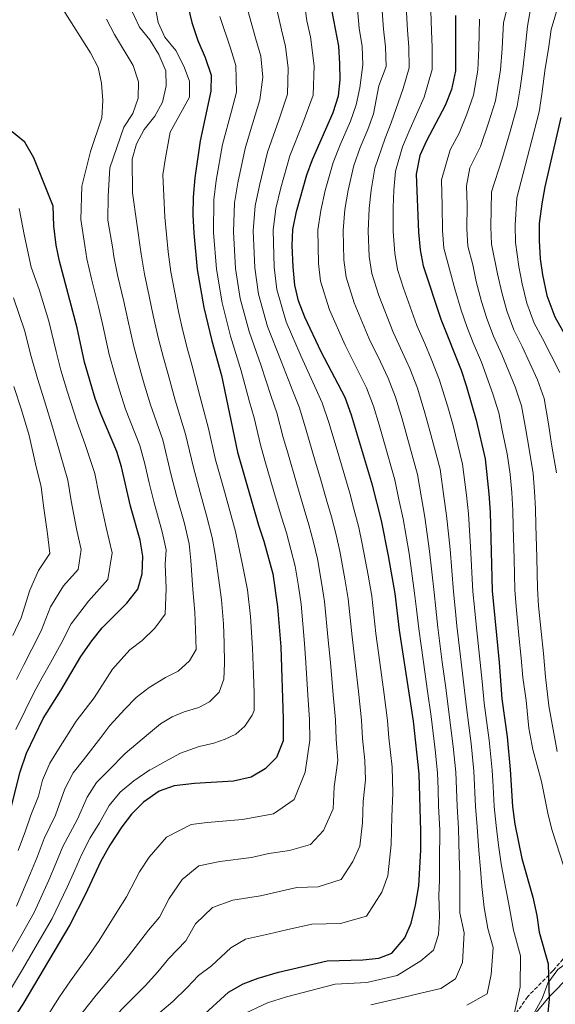
# Model space of a CAD drawing. Units: metres. Extents: x 613464 to 616896, y 4777959 to 4780329.
# Drawn here: x 613975 to 614207, y 4778593 to 4779019 of the extents above; entities that cross this region are included whole.
import ezdxf

# ---------------------------------------------------------------- set-up
doc = ezdxf.new("R2010")
doc.units = ezdxf.units.M
doc.header["$MEASUREMENT"] = 0
doc.linetypes.add('DGN Style 3', pattern=[2.435891, 1.739922, -0.695969])
for name, color, linetype, lineweight in [('Curva de nivel directora', 30, 'Continuous', 30), ('Curva de nivel intermedia', 30, 'Continuous', 0), ('Límite de municipio', 7, 'Continuous', 0), ('Línea de cambio de uso (parcela vista)', 92, 'Continuous', 0), ('Zona arbolada', 92, 'DGN Style 3', 0)]:
    doc.layers.add(name, color=color, linetype=linetype, lineweight=lineweight)

msp = doc.modelspace()

# ---------------------------------------------------------------- linework, layer by layer
at = {"layer": 'Curva de nivel directora', "color": 30, "linetype": 'Continuous', "lineweight": 30, "flags": 128}
for points, elevation in [([(614045.82, 4779032.48), (614049.38, 4779018), (614051.98, 4779010.11), (614055.09, 4779002.77), (614057.68, 4778995.16), (614057.64, 4778988.15), (614052.99, 4778966.71), (614050.58, 4778950.68), (614049.86, 4778942.38), (614049.75, 4778934.66), (614050.16, 4778926.71), (614051.71, 4778910.96), (614054.53, 4778894.59), (614058.02, 4778880.16), (614062.14, 4778865.16), (614069.19, 4778831.89), (614078.26, 4778800.32), (614080.56, 4778793.49), (614084.38, 4778779.27), (614086.5, 4778764.94), (614087.87, 4778747.71), (614088.98, 4778716.46), (614088.96, 4778707.02), (614085.97, 4778699.78), (614081.07, 4778694.88), (614075.06, 4778691.28), (614067.44, 4778689.49), (614050.48, 4778688.5), (614041.76, 4778687.47)], 375), ([(614053.25, 4778587.27), (614065.29, 4778598.16), (614071.59, 4778601.84), (614078.14, 4778604.29), (614086.85, 4778606.87), (614107.9, 4778611.71), (614123.44, 4778612.13), (614130.41, 4778612.84), (614135.92, 4778615.11), (614141.54, 4778621.65), (614144.32, 4778628.06), (614146.23, 4778635.8), (614147.63, 4778644.25), (614148.51, 4778659.72), (614148.56, 4778667.94), (614147.87, 4778692.74), (614145.43, 4778715.57), (614139.32, 4778754.84), (614137.43, 4778770.71), (614134.6, 4778787.11), (614131.45, 4778802.42), (614127.6, 4778817.69), (614118.57, 4778847.94), (614115.72, 4778855.55), (614105.38, 4778875.43), (614098.27, 4778890.36), (614095.6, 4778897.47), (614094, 4778904.28), (614093.26, 4778912.22), (614092.74, 4778921.39), (614093.09, 4778928.39), (614094.74, 4778936.12), (614099.12, 4778952.01), (614101.57, 4778958.57), (614110.58, 4778978.99), (614112.89, 4778986.13), (614113.64, 4778993.09), (614113.45, 4779000.24), (614112.98, 4779007.65), (614110.2, 4779022.69)], 400), ([(614163.6, 4779020.93), (614163.51, 4778996.97), (614161.87, 4778988.91), (614159.14, 4778982.04), (614150.92, 4778966.78), (614148.07, 4778960.41), (614146.57, 4778952.34), (614147.47, 4778927.18), (614148.21, 4778919.51), (614149.61, 4778912.65), (614157.23, 4778889.53), (614166.03, 4778867.5), (614168.21, 4778860.84), (614172.46, 4778845.74), (614176.34, 4778829.07), (614178.01, 4778813.91), (614178.54, 4778805.95), (614179.45, 4778771.88), (614182.4, 4778740.95), (614183.55, 4778725.24), (614185.91, 4778708.7), (614187.3, 4778694.59), (614188.3, 4778678.54), (614189.3, 4778670.88), (614192.31, 4778656.12), (614197.04, 4778639.27), (614198.84, 4778631.36), (614199.83, 4778624.23), (614203.63, 4778610.41), (614204.05, 4778595.18), (614203.45, 4778588.01)], 425), ([(614209.24, 4778976.81), (614202.19, 4778946.78), (614200.93, 4778939.5), (614199.86, 4778930.96), (614199.8, 4778923.54), (614200.27, 4778915.6), (614201.21, 4778908.66), (614203.13, 4778899.79), (614206.51, 4778890.58), (614218.47, 4778869.42)], 450), ([(613990.65, 4778921.48), (613989.63, 4778929.93), (613989.25, 4778938.4), (613980.99, 4778959.3), (613976.98, 4778966.1), (613971.58, 4778970.54)], 350), ([(613971.16, 4778678.12), (613974.99, 4778693.6), (613977.69, 4778701.62), (613984.89, 4778716.61), (613992.61, 4778728.79), (614001.34, 4778743.52), (614006.07, 4778750.31), (614010.53, 4778755.87), (614021.27, 4778766.64), (614025.93, 4778772.58), (614027.85, 4778779.31), (614028.15, 4778786.97), (614026.93, 4778793.87), (614022.82, 4778808.6), (614018.94, 4778825.61), (614016.89, 4778832.3), (614009.95, 4778848.55), (614007.53, 4778855.12), (614002.87, 4778870.9), (613999.76, 4778885.72), (613992.1, 4778914.63), (613990.65, 4778921.48)], 350), ([(614041.76, 4778687.47), (614035.16, 4778685.17), (614028.43, 4778680.49), (614023.27, 4778675.31), (614018.99, 4778669.77), (614013.82, 4778661.8), (614009.77, 4778654.54), (614003.25, 4778640.58), (613996.46, 4778627.4), (613976.15, 4778592.93), (613966.98, 4778578.9)], 375)]:
    msp.add_lwpolyline(points, dxfattribs=dict(at, elevation=elevation))
at = {"layer": 'Curva de nivel intermedia', "color": 30, "linetype": 'Continuous', "lineweight": 0, "flags": 128}
for points, elevation in [([(614020.21, 4779029.92), (614026.74, 4779015.85), (614031.19, 4779010.45), (614035.01, 4779004.14), (614038.12, 4778997.07), (614038.29, 4778990.45), (614036.62, 4778983.51), (614033.34, 4778977.32), (614028.72, 4778971.63), (614025.44, 4778965.45), (614023.51, 4778958.71), (614023.62, 4778944.19), (614027.35, 4778917.7), (614028.78, 4778908.98), (614030.92, 4778899.43), (614032.62, 4778891.05), (614034.85, 4778881.03), (614037.03, 4778872.83), (614038.94, 4778866.09), (614042.14, 4778854.41), (614046.65, 4778839.69), (614050.02, 4778825.3), (614052.96, 4778814.5), (614055.76, 4778804.57), (614058.21, 4778794.98), (614059.47, 4778787.82), (614061, 4778776.6), (614062.27, 4778767.99), (614063.1, 4778757.66), (614063.39, 4778749.26), (614063.56, 4778740.42), (614063.22, 4778733.7), (614061.17, 4778727.99), (614056.98, 4778723.89), (614052.33, 4778721.46), (614045.98, 4778719.61), (614040.79, 4778717.38), (614035.84, 4778714.41), (614030.61, 4778710.08), (614020.51, 4778701.49), (614013.39, 4778694.27), (614008.13, 4778688.94), (614003.95, 4778682.62), (613999.86, 4778673.11), (613993.52, 4778661.29), (613990.49, 4778653.83), (613987.44, 4778646.62), (613981.12, 4778632.7), (613975.31, 4778622.47), (613969.77, 4778612.74)], 365), ([(614097.86, 4779028.18), (614099.18, 4779018.71), (614100.71, 4779011.68), (614102.29, 4778999.22), (614101.84, 4778986.54), (614097.44, 4778974.33), (614091.85, 4778960.2), (614087.92, 4778946.34), (614085.77, 4778937.37), (614084.51, 4778928.05), (614084.95, 4778911.96), (614086.11, 4778902.35), (614090.22, 4778888.32), (614096.73, 4778873.37), (614102.48, 4778860.7), (614105.87, 4778853.37), (614108.69, 4778844.73), (614112.67, 4778831.31), (614117.73, 4778814.22), (614119.56, 4778807.42), (614121.63, 4778799.28), (614123.17, 4778792.3), (614125.72, 4778778.64), (614127.25, 4778769.56), (614129.03, 4778753.42), (614130.8, 4778740.95), (614132.62, 4778727.08), (614134.14, 4778715.75), (614134.73, 4778708.29), (614136.08, 4778695.6), (614136.4, 4778684.4), (614136.04, 4778674.3), (614135.68, 4778662.14), (614134.18, 4778648.59), (614131.67, 4778641.42), (614124.95, 4778631.06), (614113.77, 4778627.96), (614101.34, 4778627.62), (614090.42, 4778625.11), (614082.97, 4778623.39), (614072.61, 4778621.13), (614066.31, 4778617.38), (614057.92, 4778609.59), (614052.24, 4778605.4), (614047.37, 4778600.25), (614041.18, 4778594.09)], 395), ([(614085.74, 4779025.63), (614088.15, 4779014.72), (614089.96, 4779007.55), (614091.14, 4778998.21), (614090.79, 4778986.94), (614087.12, 4778976.08), (614082.13, 4778961.82), (614078.59, 4778947.42), (614076.79, 4778938.62), (614075.92, 4778927.72), (614076.64, 4778911.71), (614078.21, 4778900.41), (614082.17, 4778886.28), (614088.08, 4778871.32), (614093.12, 4778858.39), (614096.03, 4778851.18), (614098.82, 4778841.52), (614102.77, 4778828.09), (614104.74, 4778821.37), (614107.86, 4778810.74), (614109.81, 4778803.94), (614111.82, 4778796.14), (614113.47, 4778789.05), (614115.64, 4778777.07), (614117.06, 4778768.4), (614118.74, 4778751.99), (614120.13, 4778740.89), (614121.62, 4778726.99), (614122.85, 4778715.92), (614123.29, 4778707.97), (614124.3, 4778698.45), (614124.54, 4778690.06), (614123.52, 4778680.67), (614123.26, 4778671.55), (614122.13, 4778661.39), (614119.02, 4778654.79)], 390), ([(614120.71, 4779028.76), (614121.89, 4779015.43), (614123.1, 4779007.51), (614123.46, 4778999.59), (614122.07, 4778989.65), (614120.5, 4778982.26), (614118.08, 4778975.28), (614113.56, 4778965.03), (614110.57, 4778957.32), (614107.17, 4778945.27), (614105.21, 4778936.56), (614103.97, 4778928.14)], 405), ([(614131.43, 4779026.8), (614132.31, 4779015.05), (614133.21, 4779007.36), (614133.47, 4778998.93), (614130.39, 4778990.49), (614128.1, 4778978.39), (614125.58, 4778971.56), (614122.19, 4778963.87), (614119.57, 4778956.07), (614117.09, 4778945.29), (614115.67, 4778937.01), (614114.85, 4778927.9), (614115.24, 4778915.14), (614116.25, 4778907.63), (614119.68, 4778896.62), (614126.12, 4778881.07), (614131.03, 4778871.02), (614134.4, 4778863.94)], 410), ([(614187.26, 4779029.48), (614184.31, 4779017.88), (614183.7, 4779006.74), (614182.98, 4778997.51), (614180.82, 4778984.07), (614177.9, 4778974.49), (614174.37, 4778964.23), (614169.72, 4778954.96), (614168.31, 4778947.2), (614168.61, 4778938.81), (614168.43, 4778928.69), (614168.84, 4778921.12), (614171, 4778913.02), (614172.5, 4778905.85), (614174.82, 4778897.18), (614177.14, 4778889.74), (614180.06, 4778882.15), (614183.6, 4778874.29), (614189.45, 4778860.23), (614192.11, 4778852.06), (614193.86, 4778842.44), (614195.49, 4778833.25), (614197.22, 4778822.68), (614197.82, 4778814.96), (614198.2, 4778807.39)], 435), ([(614208.23, 4779025.55), (614205.02, 4779014.84), (614203.84, 4779006.56), (614202.44, 4778998.05), (614200.93, 4778986.95), (614199.77, 4778979.23), (614196.66, 4778966.95), (614192.91, 4778952.6), (614190.06, 4778942.06), (614189.39, 4778930.21), (614189.48, 4778922.73), (614191.02, 4778912.35), (614192.42, 4778904.83), (614194.46, 4778896.44), (614197.69, 4778887.77), (614201.17, 4778881.08), (614208.8, 4778866.36)], 445), ([(614033.46, 4779024.99), (614034.71, 4779017.87), (614037.67, 4779011.53), (614042.46, 4779005.88), (614045.82, 4778999.08), (614048.38, 4778992.52), (614048.3, 4778985.62), (614039.94, 4778970.4), (614037.9, 4778959.31), (614036.81, 4778952.02), (614037.23, 4778942.89), (614037.72, 4778933.71), (614039.1, 4778918.72), (614040.24, 4778909.97), (614041.91, 4778901.74), (614043.58, 4778892.82), (614045.51, 4778884.41), (614047.53, 4778876.5), (614049.41, 4778869.75), (614052.86, 4778856.36), (614056.57, 4778842.16), (614059.61, 4778828.6), (614063.01, 4778816.47), (614065.38, 4778808.14), (614068.23, 4778797.65), (614071.09, 4778783.9), (614073.51, 4778772.39), (614074.83, 4778760.88), (614075.68, 4778747.09), (614076.08, 4778735.9), (614076.37, 4778727.67), (614076.35, 4778720.13), (614075.48, 4778718.09), (614072.26, 4778713.29), (614068.36, 4778709.93), (614063.81, 4778707.71), (614058.92, 4778706.01), (614052.57, 4778704.48), (614044.46, 4778701.64), (614037.75, 4778698), (614031.86, 4778694.7), (614031.14, 4778694.48), (614024.28, 4778689.72), (614018.28, 4778684.71), (614013.61, 4778678.97), (614009.42, 4778671.44), (614005.29, 4778665.07), (614001.64, 4778657.91), (613998.65, 4778651.01), (613995.35, 4778643.6), (613988.79, 4778630.05), (613982.33, 4778618.9), (613976.01, 4778608.01), (613969.57, 4778597.2)], 370), ([(613993.8, 4779023.3), (614005.43, 4779004.78), (614008.77, 4778998.51), (614010.24, 4778991.66), (614010.75, 4778984.14), (614010.36, 4778976.73), (614005.5, 4778962.1), (614001.66, 4778947.16), (614001.25, 4778932.72), (614003.02, 4778921.36), (614003.85, 4778915.65), (614005.84, 4778907.01), (614008.95, 4778894.8), (614010.71, 4778887.5), (614013.53, 4778874.28), (614016.04, 4778865.5), (614018, 4778858.78), (614020.68, 4778850.5), (614026.81, 4778834.77), (614028.99, 4778826.87), (614030.85, 4778818.72), (614032.87, 4778810.57), (614036.54, 4778797.43), (614038.17, 4778789.64), (614037.83, 4778783.46), (614038.21, 4778772.88), (614037.77, 4778761.86), (614033.32, 4778755.76), (614027.91, 4778750.38), (614022.47, 4778746.36), (614014.96, 4778737.95), (614007.04, 4778725.55), (613999.26, 4778715.51), (613991.61, 4778703.38), (613987.84, 4778697.39), (613984.64, 4778689.94), (613982.93, 4778682.99), (613979.69, 4778674.85), (613977.26, 4778668.04), (613974.17, 4778659.47)], 355), ([(614073.62, 4779023.09), (614077.13, 4779010.74), (614079.2, 4779003.42), (614080.06, 4778994.33), (614078.82, 4778984.49), (614074.77, 4778971.16), (614072.42, 4778963.45), (614069.25, 4778948.51), (614067.81, 4778939.88), (614067.34, 4778927.38), (614068.33, 4778911.46), (614070.32, 4778898.47), (614074.12, 4778884.24), (614079.44, 4778869.27), (614083.76, 4778856.08), (614086.18, 4778848.99), (614088.94, 4778838.31), (614090.9, 4778831.59), (614094.82, 4778818.15), (614097.99, 4778807.27), (614100.06, 4778800.45), (614102.01, 4778793), (614103.77, 4778785.79), (614105.56, 4778775.49), (614106.88, 4778767.25), (614108.45, 4778750.56), (614109.46, 4778740.83), (614110.62, 4778726.9), (614111.56, 4778716.1), (614111.85, 4778707.66), (614112.6, 4778698.51), (614111.01, 4778687.04), (614110.63, 4778677.57), (614106.37, 4778668.15), (614100.8, 4778662.06), (614091.61, 4778659.54)], 385), ([(614142.15, 4779024.85), (614142.73, 4779014.68), (614143.32, 4779007.22), (614143.48, 4778998.28), (614140.86, 4778989.32), (614135.71, 4778974.52), (614133.08, 4778967.84), (614128.57, 4778954.83), (614127, 4778945.31), (614126.14, 4778937.45), (614125.72, 4778927.66), (614126.23, 4778916.59), (614127.37, 4778909.3)], 415), ([(614152.88, 4779022.89), (614153.15, 4779014.3), (614153.43, 4779007.07), (614153.5, 4778997.62), (614150, 4778985.68), (614143.32, 4778970.65), (614140.57, 4778964.12), (614137.57, 4778953.58), (614136.91, 4778945.32), (614136.61, 4778937.9), (614136.6, 4778927.42), (614137.22, 4778918.05), (614138.49, 4778910.98), (614141.1, 4778902.87), (614146.86, 4778886.71), (614150.23, 4778879.03), (614153.08, 4778872.33), (614156.54, 4778863.58)], 420), ([(614196.09, 4779023.66), (614194.67, 4779016.36), (614193.77, 4779006.65), (614192.71, 4778997.78), (614191.57, 4778989.46), (614190.29, 4778981.65), (614187.28, 4778970.72), (614183.64, 4778958.42), (614179.19, 4778944.63), (614178.91, 4778929.45), (614179.16, 4778921.93), (614181.76, 4778909.1), (614183.62, 4778901.01), (614185.8, 4778893.09), (614188.87, 4778884.96), (614192.38, 4778877.69), (614199.12, 4778863.29), (614201.94, 4778855.23), (614203.77, 4778844.2), (614205.06, 4778835.34), (614207.27, 4778822.96)], 440), ([(614012.37, 4779019.32), (614015.81, 4779012.78), (614023.93, 4778999.39), (614026.24, 4778992.3), (614026.17, 4778985.14), (614023.76, 4778978.57), (614019.9, 4778972.56), (614013.84, 4778954.99), (614013.11, 4778942.81), (614012.97, 4778932.32), (614015.17, 4778920.02), (614015.6, 4778916.68), (614017.31, 4778908), (614019.94, 4778897.12), (614021.67, 4778889.27), (614024.19, 4778877.66), (614026.54, 4778869.16), (614028.47, 4778862.44), (614031.41, 4778852.46), (614036.73, 4778837.23), (614040.44, 4778822.01), (614042.92, 4778812.54), (614046.15, 4778801), (614048.19, 4778792.31), (614048.93, 4778784.98), (614049.72, 4778772.49), (614050.71, 4778762.63), (614050.95, 4778755.19), (614051.18, 4778746.59), (614048.38, 4778741.59), (614043.46, 4778737.16), (614037.88, 4778734.39), (614030.86, 4778730.01), (614025.21, 4778725.77), (614020.31, 4778720.71), (614013.89, 4778713.62), (614009.89, 4778708.5), (614002.5, 4778698.82), (613997.99, 4778693.17), (613994.3, 4778686.28), (613990.29, 4778674.78), (613985.39, 4778664.66), (613982.33, 4778656.65), (613979.54, 4778649.64), (613973.45, 4778635.35)], 360), ([(614061.5, 4779020.54), (614066.11, 4779006.76), (614068.44, 4778999.29), (614068.69, 4778987.75), (614066.48, 4778979.57), (614062.7, 4778965.08), (614059.91, 4778949.59), (614058.84, 4778941.13), (614058.75, 4778927.05), (614060.02, 4778911.21), (614062.42, 4778896.53), (614066.07, 4778882.2), (614070.79, 4778867.21), (614074.4, 4778853.77), (614076.34, 4778846.81), (614079.07, 4778835.1), (614081.01, 4778828.37), (614084.9, 4778814.93), (614088.12, 4778803.79), (614090.31, 4778796.97), (614092.19, 4778789.86), (614094.08, 4778782.53), (614095.48, 4778773.92), (614096.69, 4778766.09), (614098.16, 4778749.14), (614098.79, 4778740.77), (614099.62, 4778726.81), (614100.27, 4778716.28), (614100.4, 4778707.34), (614098.49, 4778693.41), (614093.72, 4778681.52), (614084.74, 4778675.45), (614071.32, 4778672.97), (614056.02, 4778671.66), (614049.04, 4778670.83), (614038.37, 4778665.25), (614030.82, 4778656.67), (614026.68, 4778650.3), (614021.07, 4778639.41), (614016.92, 4778632.83), (614009.19, 4778620.61), (614004.98, 4778614.55), (613996.82, 4778603.12), (613992.08, 4778596.24), (613986.16, 4778586.75)], 380), ([(614173.96, 4779019.4), (614173.62, 4779006.84), (614173.24, 4778997.24), (614171.34, 4778986.49), (614168.52, 4778978.26), (614165.09, 4778970.05), (614161.18, 4778962.78), (614157.44, 4778949.77), (614157.84, 4778938.57), (614157.95, 4778927.94), (614158.53, 4778920.32), (614161.4, 4778909.51), (614163.25, 4778902.6), (614166.02, 4778893.36), (614168.48, 4778886.38), (614171.24, 4778879.34), (614174.82, 4778870.89), (614179.78, 4778857.17), (614182.28, 4778848.9), (614183.95, 4778840.68), (614185.91, 4778831.16), (614187.16, 4778822.39), (614187.92, 4778814.43), (614188.37, 4778806.67), (614188.55, 4778799.67), (614188.91, 4778785.68)], 430), ([(613974.54, 4778937.39), (613976.9, 4778925.41), (613979.78, 4778912.02), (613983.25, 4778902.36), (613987.4, 4778888.65), (613990.62, 4778875.53), (613992.67, 4778867.4), (613995.55, 4778857.97), (613999.58, 4778845.42), (614003.31, 4778834.8), (614007.31, 4778822.72), (614009.21, 4778813.17), (614012.29, 4778799.29), (614014.78, 4778788.38), (614013, 4778776.87), (614004.63, 4778767.46), (613997.1, 4778757.62)], 345), ([(614103.97, 4778928.14), (614104.25, 4778913.68), (614105.12, 4778905.96), (614108.97, 4778893.49), (614115.75, 4778878.25), (614121.44, 4778867.01), (614125.06, 4778859.75), (614128.06, 4778851.85), (614130.48, 4778843.81), (614132.55, 4778836.77), (614137.34, 4778819.97), (614139.05, 4778811.51), (614140.87, 4778803.13), (614143.46, 4778788.08), (614145.84, 4778770.95), (614146.63, 4778763.99), (614147.61, 4778755.46), (614149.66, 4778741), (614151.48, 4778728.53), (614153.05, 4778717.51), (614154.71, 4778703.06), (614155.75, 4778693.11), (614155.99, 4778686.12), (614156.26, 4778678.71), (614156.71, 4778668.52), (614156.63, 4778654.98), (614156.56, 4778646.62), (614156.28, 4778640.06), (614156.63, 4778630.95), (614156.22, 4778623.13), (614154.04, 4778616.35), (614148.49, 4778611.75), (614138.33, 4778605.46), (614125.15, 4778602.42), (614111.41, 4778601.6), (614097.55, 4778598.03), (614090.33, 4778596.13), (614082.08, 4778593.52), (614070.5, 4778588.08)], 405), ([(614127.37, 4778909.3), (614130.39, 4778899.74), (614136.49, 4778883.89), (614140.63, 4778875.02), (614143.74, 4778868.14), (614147.05, 4778859.67), (614150.29, 4778848.95), (614152.5, 4778841.25), (614156.84, 4778824.52), (614158.53, 4778812.71), (614159.7, 4778804.54), (614161.19, 4778790.02), (614162.64, 4778771.42), (614163.37, 4778764.45), (614164.2, 4778756.71), (614166.03, 4778740.97), (614167.2, 4778731.25), (614168.3, 4778721.37), (614170.31, 4778705.88), (614171.52, 4778693.85), (614172.28, 4778678.62), (614173, 4778669.7), (614173.66, 4778659.5), (614174.43, 4778651.37), (614175.01, 4778643.94), (614175.95, 4778634.78), (614177.62, 4778625.76), (614179.91, 4778617.47), (614179.05, 4778605.77), (614177.2, 4778597.45), (614168.45, 4778592.57)], 415), ([(613972.12, 4778898.7), (613976.84, 4778884.81), (613979.82, 4778873.31), (613982.47, 4778863.89), (613985.55, 4778854.11), (613989.22, 4778842.29), (613992.49, 4778830.86), (613995.68, 4778819.82), (613997.15, 4778810.91), (613999.54, 4778797.97), (614001.4, 4778789.79), (614000.07, 4778781.16), (613993.79, 4778774.1), (613988.13, 4778764.93), (613984.07, 4778754.67), (613979.99, 4778746.66), (613976.55, 4778739.94), (613973.39, 4778733.49)], 340), ([(614134.4, 4778863.94), (614137.55, 4778855.76), (614140.38, 4778846.38), (614142.53, 4778839.01), (614147.09, 4778822.24), (614148.79, 4778812.11), (614150.28, 4778803.83), (614152.33, 4778789.05), (614154.24, 4778771.18), (614155, 4778764.22), (614155.9, 4778756.08), (614157.84, 4778740.98), (614159.34, 4778729.89), (614160.68, 4778719.44), (614162.51, 4778704.47), (614163.64, 4778693.48), (614164.27, 4778678.66), (614164.86, 4778669.11), (614165.15, 4778657.24), (614165.5, 4778649), (614165.42, 4778641.23), (614165.41, 4778632.54), (614167.27, 4778623.83), (614166.54, 4778611.06), (614163.55, 4778603.98), (614157.25, 4778599.82), (614149.12, 4778597.93), (614140.75, 4778595.81), (614126.86, 4778592.71)], 410), ([(614156.54, 4778863.58), (614160.2, 4778851.53), (614162.48, 4778843.5), (614166.59, 4778826.79), (614168.27, 4778813.31), (614169.12, 4778805.25), (614170.05, 4778790.99), (614171.05, 4778771.65), (614171.74, 4778764.68), (614172.49, 4778757.33), (614174.21, 4778740.96), (614175.05, 4778732.61), (614175.93, 4778723.31), (614178.11, 4778707.29), (614179.41, 4778694.22), (614179.8, 4778687.23), (614180.29, 4778678.58), (614181.15, 4778670.29), (614182.18, 4778661.76), (614183.37, 4778653.74), (614184.61, 4778646.66), (614186.5, 4778637.03), (614188.73, 4778625), (614191.77, 4778613.94), (614191.55, 4778600.48), (614189.09, 4778589.38)], 420), ([(613972.27, 4778860.39), (613975.54, 4778850.26), (613978.85, 4778839.16), (613981.67, 4778826.92), (613984.05, 4778816.93), (613985.1, 4778808.66), (613986.79, 4778796.65), (613987.91, 4778788.13), (613982.95, 4778780.74), (613979.15, 4778772.24), (613975.44, 4778760.25), (613971.89, 4778752.59)], 335), ([(614198.2, 4778807.39), (614198.37, 4778800.39), (614198.72, 4778786.39), (614199.06, 4778772.95), (614199.53, 4778765.47), (614200.63, 4778754.32), (614201.6, 4778744.74), (614202.51, 4778734.73), (614203.95, 4778722.11), (614207.63, 4778702.39)], 435), ([(614188.91, 4778785.68), (614189.25, 4778772.42), (614189.82, 4778765.19), (614191.04, 4778752.65), (614192, 4778742.84), (614192.71, 4778734.35), (614194.14, 4778724.47), (614195.3, 4778712.44), (614196.99, 4778703.28), (614200.81, 4778689.32), (614203.72, 4778674.95), (614205.43, 4778668.16), (614212.15, 4778647.2)], 430), ([(613997.1, 4778757.62), (613992.71, 4778749.09), (613988.08, 4778740.74), (613984.58, 4778734.37), (613981.01, 4778728), (613977.1, 4778720.08), (613973.1, 4778711.9)], 345), ([(614091.61, 4778659.54), (614082.74, 4778658.2), (614075.2, 4778656.44), (614061.55, 4778654.81), (614052.36, 4778652.81), (614045.22, 4778646.9), (614039.55, 4778638.8), (614035.34, 4778630.63), (614030.58, 4778625.08), (614021.91, 4778613.82), (614017.04, 4778607.73), (614007.85, 4778596.93), (614001.91, 4778589.21), (613996.17, 4778580.57), (613991.45, 4778574.71), (613986.22, 4778567.59), (613979.86, 4778560.13), (613974.24, 4778553.58)], 385), ([(614119.02, 4778654.79), (614113.98, 4778647.02), (614104.09, 4778643.79), (614094.77, 4778643.54), (614086.58, 4778641.65), (614079.08, 4778639.92), (614067.08, 4778637.97), (614058.26, 4778634.77), (614051.01, 4778627.82), (614046.8, 4778620.37), (614039.19, 4778612.64), (614034.64, 4778607.04), (614029.11, 4778600.91), (614018.87, 4778590.75), (614011.74, 4778582.18), (614006.18, 4778574.39), (614001.01, 4778568.53), (613995.85, 4778561.93), (613988.61, 4778553.38), (613982.65, 4778546.36), (613974.38, 4778538.15)], 390), ([(614041.18, 4778594.09), (614029.9, 4778584.56), (614021.57, 4778575.15), (614016.2, 4778568.21), (614010.57, 4778562.35), (614005.47, 4778556.28), (613997.36, 4778546.63), (613991.07, 4778539.15), (613981.81, 4778530.04), (613976.27, 4778525.6), (613969.5, 4778520.57)], 395)]:
    msp.add_lwpolyline(points, dxfattribs=dict(at, elevation=elevation))
at = {"layer": 'Límite de municipio', "color": 7, "linetype": 'Continuous', "lineweight": 0}
msp.add_polyline3d([(614344.9, 4779022.96, 505.07), (614315.21, 4778979.27, 507.7), (614305.06, 4778919.96, 490.01), (614301.01, 4778877.42, 480.04), (614300.13, 4778832.33, 474.26), (614297.09, 4778800.96, 468.05), (614291.77, 4778758.29, 461.41), (614286.7, 4778719.43, 452.3), (614284.17, 4778707.11, 449.44), (614281.25, 4778700, 447.88), (614275.92, 4778690.85, 446.17), (614263.87, 4778668.12, 442.04), (614252.32, 4778649.07, 438.36), (614237.21, 4778631.8, 434.98), (614222.36, 4778614.65, 429.75), (614204.21, 4778596.37, 424.96), (614191.77, 4778581.25, 423.2)], dxfattribs=at)
at = {"layer": 'Línea de cambio de uso (parcela vista)', "color": 92, "linetype": 'Continuous', "lineweight": 0}
msp.add_polyline3d([(614168.74, 4778570.24, 425.37), (614172.43, 4778572.51, 424.67), (614180.14, 4778574.28, 423.8), (614186.54, 4778576.97, 423.27), (614192.11, 4778581.2, 423.29), (614196.52, 4778587.13, 422.78), (614201.02, 4778595.52, 422.26), (614203.48, 4778602.06, 422.45), (614207.83, 4778608.06, 424.15), (614214.93, 4778613.18, 428.07), (614227.08, 4778623.59, 432.22), (614231.83, 4778627.3, 433.36)], dxfattribs=at)
at = {"layer": 'Zona arbolada', "color": 92, "linetype": 'DGN Style 3', "lineweight": 0}
for points in [[(614231.83, 4778627.3, 441.2), (614231.16, 4778627.66, 441.12), (614223.95, 4778628.93, 439.98), (614222.27, 4778627.96, 439.6), (614214.97, 4778618.09, 437.08), (614205.84, 4778607.5, 435.56), (614194.88, 4778596.34, 434.04), (614186.71, 4778584.59, 434.04), (614174.21, 4778575.91, 434.55), (614168.74, 4778570.24, 435.55)], [(614214.97, 4778618.09, 437.08), (614205.84, 4778607.5, 435.56), (614194.88, 4778596.34, 434.04), (614186.71, 4778584.59, 434.04)]]:
    msp.add_polyline3d(points, dxfattribs=at)

doc.saveas('drawing.dxf')
